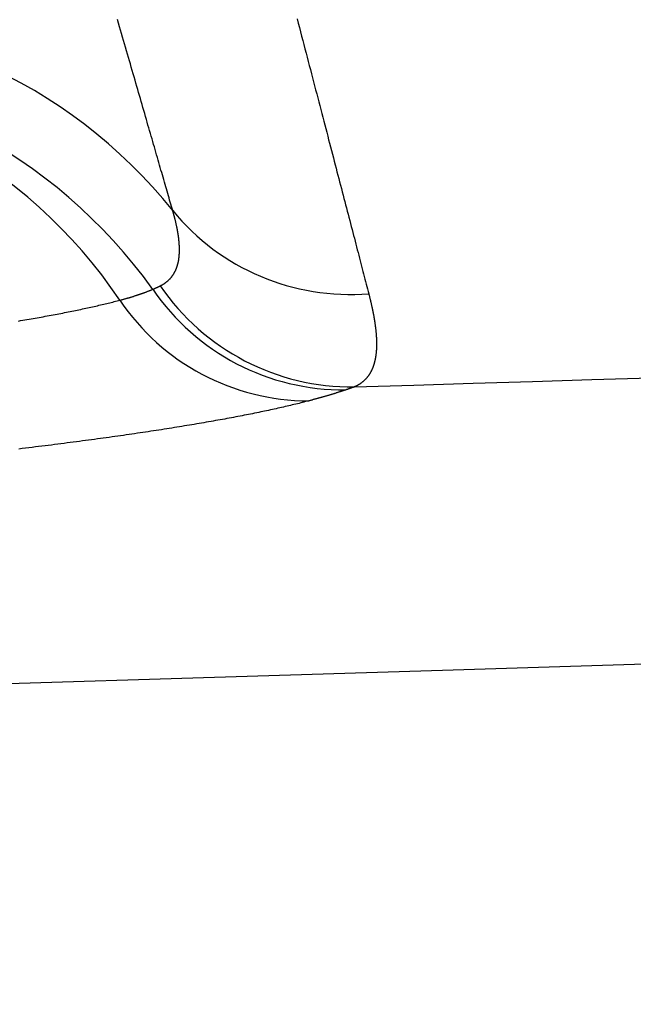
# Model space of a CAD drawing. Units: millimetres. Extents: x 0 to 841, y 0 to 594.
# Drawn here: x 158 to 160, y 150 to 152 of the extents above; entities that cross this region are included whole.
import ezdxf

# ---------------------------------------------------------------- set-up
doc = ezdxf.new("R2010")
doc.units = ezdxf.units.MM
doc.layers.add('SLD-0', color=179, linetype='Continuous')

msp = doc.modelspace()

# ---------------------------------------------------------------- linework, layer by layer
at = {"layer": 'SLD-0'}
for p, q in [((158.4538, 151.807), (158.4516, 151.8146)), ((158.4559, 151.7995), (158.4538, 151.807)), ((158.8342, 151.816), (158.8366, 151.8068)), ((158.4581, 151.7921), (158.4559, 151.7995)), ((158.4602, 151.7847), (158.4581, 151.7921)), ((158.8366, 151.8068), (158.839, 151.7976)), ((158.839, 151.7976), (158.8414, 151.7884)), ((158.8414, 151.7884), (158.8438, 151.7793)), ((158.4623, 151.7773), (158.4602, 151.7847)), ((158.4645, 151.77), (158.4623, 151.7773)), ((158.4666, 151.7627), (158.4645, 151.77)), ((158.8438, 151.7793), (158.8462, 151.7702)), ((158.8462, 151.7702), (158.8485, 151.7612)), ((158.4686, 151.7555), (158.4666, 151.7627)), ((158.4707, 151.7483), (158.4686, 151.7555)), ((158.4728, 151.7412), (158.4707, 151.7483)), ((158.8485, 151.7612), (158.8509, 151.7522)), ((158.8509, 151.7522), (158.8532, 151.7432)), ((158.4748, 151.7341), (158.4728, 151.7412)), ((158.4768, 151.727), (158.4748, 151.7341)), ((158.4789, 151.72), (158.4768, 151.727)), ((158.8532, 151.7432), (158.8555, 151.7343)), ((158.8555, 151.7343), (158.8578, 151.7255)), ((158.8578, 151.7255), (158.8601, 151.7167)), ((158.4809, 151.7131), (158.4789, 151.72)), ((158.4829, 151.7062), (158.4809, 151.7131)), ((158.4848, 151.6993), (158.4829, 151.7062)), ((158.8601, 151.7167), (158.8624, 151.7079)), ((158.8624, 151.7079), (158.8647, 151.6992)), ((158.4868, 151.6925), (158.4848, 151.6993)), ((158.4888, 151.6857), (158.4868, 151.6925)), ((158.4907, 151.679), (158.4888, 151.6857)), ((158.8647, 151.6992), (158.867, 151.6905)), ((158.867, 151.6905), (158.8692, 151.6819)), ((158.8692, 151.6819), (158.8715, 151.6733)), ((158.4926, 151.6723), (158.4907, 151.679)), ((158.4945, 151.6657), (158.4926, 151.6723)), ((158.4964, 151.6591), (158.4945, 151.6657)), ((158.8715, 151.6733), (158.8737, 151.6648)), ((158.8737, 151.6648), (158.8759, 151.6563)), ((158.4983, 151.6526), (158.4964, 151.6591)), ((158.5002, 151.6461), (158.4983, 151.6526)), ((158.5021, 151.6397), (158.5002, 151.6461)), ((158.5039, 151.6333), (158.5021, 151.6397)), ((158.8759, 151.6563), (158.8781, 151.6479)), ((158.8781, 151.6479), (158.8803, 151.6395)), ((158.8803, 151.6395), (158.8825, 151.6312)), ((158.5057, 151.6269), (158.5039, 151.6333)), ((158.5076, 151.6207), (158.5057, 151.6269)), ((158.5094, 151.6144), (158.5076, 151.6207)), ((158.8825, 151.6312), (158.8846, 151.6229)), ((158.8846, 151.6229), (158.8868, 151.6147)), ((158.5111, 151.6082), (158.5094, 151.6144)), ((158.5129, 151.602), (158.5111, 151.6082)), ((158.5147, 151.5959), (158.5129, 151.602)), ((158.8868, 151.6147), (158.8889, 151.6065)), ((158.8889, 151.6065), (158.891, 151.5984)), ((158.891, 151.5984), (158.8931, 151.5904)), ((158.5164, 151.5899), (158.5147, 151.5959)), ((158.5182, 151.5839), (158.5164, 151.5899)), ((158.5199, 151.5779), (158.5182, 151.5839)), ((158.5216, 151.572), (158.5199, 151.5779)), ((158.8931, 151.5904), (158.8952, 151.5824)), ((158.8952, 151.5824), (158.8973, 151.5744)), ((158.5233, 151.5661), (158.5216, 151.572)), ((158.525, 151.5603), (158.5233, 151.5661)), ((158.5267, 151.5545), (158.525, 151.5603)), ((158.8973, 151.5744), (158.8993, 151.5665)), ((158.8993, 151.5665), (158.9014, 151.5587)), ((158.9014, 151.5587), (158.9034, 151.5509)), ((158.5283, 151.5487), (158.5267, 151.5545)), ((158.53, 151.5431), (158.5283, 151.5487)), ((158.5316, 151.5374), (158.53, 151.5431)), ((158.5332, 151.5318), (158.5316, 151.5374)), ((158.9034, 151.5509), (158.9054, 151.5432)), ((158.9054, 151.5432), (158.9074, 151.5355)), ((158.9074, 151.5355), (158.9094, 151.5279)), ((158.5348, 151.5263), (158.5332, 151.5318)), ((158.5364, 151.5208), (158.5348, 151.5263)), ((158.538, 151.5153), (158.5364, 151.5208)), ((158.5395, 151.5099), (158.538, 151.5153)), ((158.9094, 151.5279), (158.9114, 151.5203)), ((158.9114, 151.5203), (158.9133, 151.5128)), ((158.5411, 151.5046), (158.5395, 151.5099)), ((158.5426, 151.4993), (158.5411, 151.5046)), ((158.5441, 151.494), (158.5426, 151.4993)), ((158.5456, 151.4888), (158.5441, 151.494)), ((158.9133, 151.5128), (158.9153, 151.5053)), ((158.9153, 151.5053), (158.9172, 151.4979)), ((158.9172, 151.4979), (158.9191, 151.4905)), ((158.5471, 151.4836), (158.5456, 151.4888)), ((158.5486, 151.4785), (158.5471, 151.4836)), ((158.55, 151.4735), (158.5486, 151.4785)), ((158.5515, 151.4684), (158.55, 151.4735)), ((158.9191, 151.4905), (158.921, 151.4832)), ((158.921, 151.4832), (158.9229, 151.476)), ((158.9229, 151.476), (158.9248, 151.4688)), ((158.5529, 151.4635), (158.5515, 151.4684)), ((158.5544, 151.4585), (158.5529, 151.4635)), ((158.5558, 151.4537), (158.5544, 151.4585)), ((158.5572, 151.4488), (158.5558, 151.4537)), ((158.9248, 151.4688), (158.9266, 151.4617)), ((158.9266, 151.4617), (158.9285, 151.4546)), ((158.9285, 151.4546), (158.9303, 151.4475)), ((158.5585, 151.444), (158.5572, 151.4488)), ((158.5599, 151.4393), (158.5585, 151.444)), ((158.5613, 151.4346), (158.5599, 151.4393)), ((158.5626, 151.43), (158.5613, 151.4346)), ((158.5639, 151.4254), (158.5626, 151.43)), ((158.9303, 151.4475), (158.9321, 151.4405)), ((158.9321, 151.4405), (158.9339, 151.4336)), ((158.9339, 151.4336), (158.9357, 151.4267)), ((158.5652, 151.4209), (158.5639, 151.4254)), ((158.5665, 151.4164), (158.5652, 151.4209)), ((158.5678, 151.4119), (158.5665, 151.4164)), ((158.5691, 151.4075), (158.5678, 151.4119)), ((158.9357, 151.4267), (158.9375, 151.4199)), ((158.9375, 151.4199), (158.9393, 151.4132)), ((158.9393, 151.4132), (158.941, 151.4064)), ((158.5694, 151.4065), (158.5691, 151.4075)), ((158.5696, 151.4056), (158.5694, 151.4065)), ((158.5699, 151.4046), (158.5696, 151.4056)), ((158.5702, 151.4036), (158.5699, 151.4046)), ((158.5705, 151.4027), (158.5702, 151.4036)), ((158.5707, 151.4017), (158.5705, 151.4027)), ((158.571, 151.4007), (158.5707, 151.4017)), ((158.5713, 151.3998), (158.571, 151.4007)), ((158.5715, 151.3988), (158.5713, 151.3998)), ((158.5718, 151.3979), (158.5715, 151.3988)), ((158.5721, 151.3969), (158.5718, 151.3979)), ((158.5723, 151.396), (158.5721, 151.3969)), ((158.5726, 151.395), (158.5723, 151.396)), ((158.5728, 151.3941), (158.5726, 151.395)), ((158.5731, 151.3931), (158.5728, 151.3941)), ((158.5733, 151.3922), (158.5731, 151.3931)), ((158.5735, 151.3913), (158.5733, 151.3922)), ((158.5738, 151.3903), (158.5735, 151.3913)), ((158.574, 151.3894), (158.5738, 151.3903)), ((158.5743, 151.3885), (158.574, 151.3894)), ((158.5745, 151.3876), (158.5743, 151.3885)), ((158.5747, 151.3866), (158.5745, 151.3876)), ((158.941, 151.4064), (158.9427, 151.3998)), ((158.9427, 151.3998), (158.9444, 151.3932)), ((158.9444, 151.3932), (158.9462, 151.3866)), ((158.5749, 151.3857), (158.5747, 151.3866)), ((158.5752, 151.3848), (158.5749, 151.3857)), ((158.5754, 151.3839), (158.5752, 151.3848)), ((158.5756, 151.383), (158.5754, 151.3839)), ((158.5758, 151.3821), (158.5756, 151.383)), ((158.576, 151.3812), (158.5758, 151.3821)), ((158.5762, 151.3803), (158.576, 151.3812)), ((158.5764, 151.3794), (158.5762, 151.3803)), ((158.5766, 151.3785), (158.5764, 151.3794)), ((158.5768, 151.3776), (158.5766, 151.3785)), ((158.577, 151.3767), (158.5768, 151.3776)), ((158.5772, 151.3758), (158.577, 151.3767)), ((158.5774, 151.3749), (158.5772, 151.3758)), ((158.5776, 151.374), (158.5774, 151.3749)), ((158.5778, 151.3731), (158.5776, 151.374)), ((158.578, 151.3723), (158.5778, 151.3731)), ((158.5781, 151.3714), (158.578, 151.3723)), ((158.5783, 151.3705), (158.5781, 151.3714)), ((158.5785, 151.3697), (158.5783, 151.3705)), ((158.5787, 151.3688), (158.5785, 151.3697)), ((158.5788, 151.3679), (158.5787, 151.3688)), ((158.579, 151.3671), (158.5788, 151.3679)), ((158.5792, 151.3662), (158.579, 151.3671)), ((158.9462, 151.3866), (158.9478, 151.3801)), ((158.9478, 151.3801), (158.9495, 151.3737)), ((158.9495, 151.3737), (158.9512, 151.3673)), ((158.9512, 151.3673), (158.9528, 151.361)), ((158.5793, 151.3653), (158.5792, 151.3662)), ((158.5795, 151.3645), (158.5793, 151.3653)), ((158.5796, 151.3636), (158.5795, 151.3645)), ((158.5798, 151.3628), (158.5796, 151.3636)), ((158.5799, 151.362), (158.5798, 151.3628)), ((158.5801, 151.3611), (158.5799, 151.362)), ((158.5802, 151.3603), (158.5801, 151.3611)), ((158.5803, 151.3594), (158.5802, 151.3603)), ((158.5805, 151.3586), (158.5803, 151.3594)), ((158.5806, 151.3578), (158.5805, 151.3586)), ((158.5807, 151.3569), (158.5806, 151.3578)), ((158.5809, 151.3561), (158.5807, 151.3569)), ((158.581, 151.3553), (158.5809, 151.3561)), ((158.5811, 151.3545), (158.581, 151.3553)), ((158.5812, 151.3537), (158.5811, 151.3545)), ((158.5813, 151.3528), (158.5812, 151.3537)), ((158.5815, 151.352), (158.5813, 151.3528)), ((158.5816, 151.3512), (158.5815, 151.352)), ((158.5817, 151.3504), (158.5816, 151.3512)), ((158.5818, 151.3496), (158.5817, 151.3504)), ((158.5819, 151.3488), (158.5818, 151.3496)), ((158.582, 151.348), (158.5819, 151.3488)), ((158.5821, 151.3472), (158.582, 151.348)), ((158.5822, 151.3464), (158.5821, 151.3472)), ((158.5822, 151.3456), (158.5822, 151.3464)), ((158.5823, 151.3448), (158.5822, 151.3456)), ((158.9528, 151.361), (158.9545, 151.3547)), ((158.9545, 151.3547), (158.9561, 151.3485)), ((158.9561, 151.3485), (158.9577, 151.3423)), ((158.5824, 151.3441), (158.5823, 151.3448)), ((158.5825, 151.3433), (158.5824, 151.3441)), ((158.5826, 151.3425), (158.5825, 151.3433)), ((158.5826, 151.3417), (158.5826, 151.3425)), ((158.5827, 151.3409), (158.5826, 151.3417)), ((158.5828, 151.3402), (158.5827, 151.3409)), ((158.5829, 151.3394), (158.5828, 151.3402)), ((158.5829, 151.3386), (158.5829, 151.3394)), ((158.583, 151.3379), (158.5829, 151.3386)), ((158.583, 151.3371), (158.583, 151.3379)), ((158.5831, 151.3364), (158.583, 151.3371)), ((158.5831, 151.3356), (158.5831, 151.3364)), ((158.5832, 151.3349), (158.5831, 151.3356)), ((158.5832, 151.3341), (158.5832, 151.3349)), ((158.5833, 151.3334), (158.5832, 151.3341)), ((158.5833, 151.3326), (158.5833, 151.3334)), ((158.5833, 151.3319), (158.5833, 151.3326)), ((158.5834, 151.3311), (158.5833, 151.3319)), ((158.5834, 151.3304), (158.5834, 151.3311)), ((158.5834, 151.3297), (158.5834, 151.3304)), ((158.5834, 151.3289), (158.5834, 151.3297)), ((158.5835, 151.3282), (158.5834, 151.3289)), ((158.5835, 151.3275), (158.5835, 151.3282)), ((158.5835, 151.3268), (158.5835, 151.3275)), ((158.5835, 151.3261), (158.5835, 151.3268)), ((158.5835, 151.3253), (158.5835, 151.3261)), ((158.5835, 151.3246), (158.5835, 151.3253)), ((158.5835, 151.3239), (158.5835, 151.3246)), ((158.9577, 151.3423), (158.9593, 151.3362)), ((158.9593, 151.3362), (158.9608, 151.3301)), ((158.9608, 151.3301), (158.9624, 151.3241)), ((158.582, 151.3033), (158.5821, 151.3039)), ((158.5821, 151.3039), (158.5822, 151.3045)), ((158.5822, 151.3052), (158.5823, 151.3058)), ((158.5822, 151.3045), (158.5822, 151.3052)), ((158.5823, 151.3058), (158.5824, 151.3064)), ((158.5824, 151.3064), (158.5825, 151.3071)), ((158.5825, 151.3071), (158.5826, 151.3077)), ((158.5826, 151.3084), (158.5827, 151.309)), ((158.5826, 151.3077), (158.5826, 151.3084)), ((158.5827, 151.309), (158.5828, 151.3096)), ((158.5828, 151.3096), (158.5829, 151.3103)), ((158.5829, 151.311), (158.583, 151.3116)), ((158.5829, 151.3103), (158.5829, 151.311)), ((158.583, 151.3123), (158.5831, 151.3129)), ((158.583, 151.3116), (158.583, 151.3123)), ((158.5831, 151.3136), (158.5832, 151.3143)), ((158.5831, 151.3129), (158.5831, 151.3136)), ((158.5832, 151.3149), (158.5833, 151.3156)), ((158.5832, 151.3143), (158.5832, 151.3149)), ((158.5833, 151.317), (158.5834, 151.3177)), ((158.5833, 151.3163), (158.5833, 151.317)), ((158.5833, 151.3156), (158.5833, 151.3163)), ((158.5834, 151.3197), (158.5835, 151.3204)), ((158.5834, 151.319), (158.5834, 151.3197)), ((158.5834, 151.3183), (158.5834, 151.319)), ((158.5834, 151.3177), (158.5834, 151.3183)), ((158.5835, 151.3232), (158.5835, 151.3239)), ((158.5835, 151.3225), (158.5835, 151.3232)), ((158.5835, 151.3218), (158.5835, 151.3225)), ((158.5835, 151.3211), (158.5835, 151.3218)), ((158.5835, 151.3204), (158.5835, 151.3211)), ((158.9624, 151.3241), (158.964, 151.3182)), ((158.964, 151.3182), (158.9655, 151.3123)), ((158.9655, 151.3123), (158.967, 151.3064)), ((158.967, 151.3064), (158.9685, 151.3006)), ((158.576, 151.2822), (158.5763, 151.2827)), ((158.5763, 151.2827), (158.5765, 151.2832)), ((158.5765, 151.2832), (158.5767, 151.2837)), ((158.5767, 151.2837), (158.5769, 151.2843)), ((158.5769, 151.2843), (158.5771, 151.2848)), ((158.5771, 151.2848), (158.5773, 151.2853)), ((158.5773, 151.2853), (158.5775, 151.2859)), ((158.5775, 151.2859), (158.5777, 151.2864)), ((158.5777, 151.2864), (158.5779, 151.2869)), ((158.5779, 151.2869), (158.5781, 151.2875)), ((158.5781, 151.2875), (158.5783, 151.288)), ((158.5783, 151.288), (158.5785, 151.2886)), ((158.5785, 151.2886), (158.5786, 151.2891)), ((158.5786, 151.2891), (158.5788, 151.2897)), ((158.5788, 151.2897), (158.579, 151.2903)), ((158.579, 151.2903), (158.5792, 151.2908)), ((158.5792, 151.2908), (158.5793, 151.2914)), ((158.5793, 151.2914), (158.5795, 151.292)), ((158.5795, 151.292), (158.5796, 151.2925)), ((158.5796, 151.2925), (158.5798, 151.2931)), ((158.5798, 151.2931), (158.58, 151.2937)), ((158.58, 151.2937), (158.5801, 151.2943)), ((158.5801, 151.2943), (158.5803, 151.2948)), ((158.5803, 151.2948), (158.5804, 151.2954)), ((158.5804, 151.2954), (158.5805, 151.296)), ((158.5805, 151.296), (158.5807, 151.2966)), ((158.5807, 151.2966), (158.5808, 151.2972)), ((158.5808, 151.2972), (158.5809, 151.2978)), ((158.5809, 151.2978), (158.5811, 151.2984)), ((158.5811, 151.2984), (158.5812, 151.299)), ((158.5812, 151.299), (158.5813, 151.2996)), ((158.5813, 151.2996), (158.5814, 151.3002)), ((158.5814, 151.3002), (158.5815, 151.3008)), ((158.5815, 151.3008), (158.5816, 151.3014)), ((158.5816, 151.3014), (158.5818, 151.302)), ((158.5818, 151.302), (158.5819, 151.3027)), ((158.5819, 151.3027), (158.582, 151.3033)), ((158.9685, 151.3006), (158.97, 151.2949)), ((158.97, 151.2949), (158.9715, 151.2892)), ((158.9715, 151.2892), (158.9729, 151.2836)), ((158.9729, 151.2836), (158.9744, 151.278)), ((158.5622, 151.2613), (158.5626, 151.2617)), ((158.5626, 151.2617), (158.563, 151.262)), ((158.563, 151.262), (158.5634, 151.2624)), ((158.5634, 151.2624), (158.5637, 151.2628)), ((158.5637, 151.2628), (158.5641, 151.2632)), ((158.5641, 151.2632), (158.5645, 151.2636)), ((158.5645, 151.2636), (158.5648, 151.2641)), ((158.5648, 151.2641), (158.5652, 151.2645)), ((158.5652, 151.2645), (158.5655, 151.2649)), ((158.5655, 151.2649), (158.5659, 151.2653)), ((158.5659, 151.2653), (158.5662, 151.2657)), ((158.5662, 151.2657), (158.5666, 151.2661)), ((158.5666, 151.2661), (158.5669, 151.2666)), ((158.5669, 151.2666), (158.5672, 151.267)), ((158.5672, 151.267), (158.5676, 151.2674)), ((158.5676, 151.2674), (158.5679, 151.2679)), ((158.5679, 151.2679), (158.5682, 151.2683)), ((158.5682, 151.2683), (158.5685, 151.2687)), ((158.5685, 151.2687), (158.5688, 151.2692)), ((158.5688, 151.2692), (158.5691, 151.2696)), ((158.5691, 151.2696), (158.5695, 151.2701)), ((158.5695, 151.2701), (158.5698, 151.2705)), ((158.5698, 151.2705), (158.5701, 151.271)), ((158.5701, 151.271), (158.5704, 151.2714)), ((158.5704, 151.2714), (158.5707, 151.2719)), ((158.5707, 151.2719), (158.5709, 151.2723)), ((158.5709, 151.2723), (158.5712, 151.2728)), ((158.5712, 151.2728), (158.5715, 151.2733)), ((158.5715, 151.2733), (158.5718, 151.2737)), ((158.5718, 151.2737), (158.5721, 151.2742)), ((158.5721, 151.2742), (158.5724, 151.2747)), ((158.5724, 151.2747), (158.5726, 151.2752)), ((158.5726, 151.2752), (158.5729, 151.2756)), ((158.5729, 151.2756), (158.5732, 151.2761)), ((158.5732, 151.2761), (158.5734, 151.2766)), ((158.5734, 151.2766), (158.5737, 151.2771)), ((158.5737, 151.2771), (158.5739, 151.2776)), ((158.5739, 151.2776), (158.5742, 151.2781)), ((158.5742, 151.2781), (158.5744, 151.2786)), ((158.5744, 151.2786), (158.5747, 151.2791)), ((158.5747, 151.2791), (158.5749, 151.2796)), ((158.5749, 151.2796), (158.5751, 151.2801)), ((158.5751, 151.2801), (158.5754, 151.2806)), ((158.5754, 151.2806), (158.5756, 151.2811)), ((158.5756, 151.2811), (158.5758, 151.2816)), ((158.5758, 151.2816), (158.576, 151.2822)), ((158.9744, 151.278), (158.9758, 151.2725)), ((158.9758, 151.2725), (158.9772, 151.2671)), ((158.9772, 151.2671), (158.9786, 151.2617)), ((158.9786, 151.2617), (158.98, 151.2563)), ((158.5275, 151.2402), (158.5281, 151.2404)), ((158.5281, 151.2404), (158.5286, 151.2407)), ((158.5286, 151.2407), (158.5291, 151.2409)), ((158.5291, 151.2409), (158.5296, 151.2411)), ((158.5296, 151.2411), (158.5301, 151.2414)), ((158.5301, 151.2414), (158.5306, 151.2416)), ((158.5306, 151.2416), (158.5312, 151.2418)), ((158.5312, 151.2418), (158.5317, 151.242)), ((158.5317, 151.242), (158.5322, 151.2423)), ((158.5322, 151.2423), (158.5327, 151.2425)), ((158.5327, 151.2425), (158.5332, 151.2427)), ((158.5332, 151.2427), (158.5337, 151.243)), ((158.5337, 151.243), (158.5342, 151.2432)), ((158.5342, 151.2432), (158.5347, 151.2434)), ((158.5347, 151.2434), (158.5352, 151.2437)), ((158.5352, 151.2437), (158.5357, 151.2439)), ((158.5357, 151.2439), (158.5362, 151.2441)), ((158.5362, 151.2441), (158.5367, 151.2443)), ((158.5367, 151.2443), (158.5372, 151.2446)), ((158.5372, 151.2446), (158.5377, 151.2448)), ((158.5377, 151.2448), (158.5382, 151.245)), ((158.5382, 151.245), (158.5387, 151.2453)), ((158.5387, 151.2453), (158.5392, 151.2455)), ((158.5392, 151.2455), (158.5396, 151.2457)), ((158.5396, 151.2457), (158.5401, 151.246)), ((158.5401, 151.246), (158.5406, 151.2462)), ((158.5406, 151.2462), (158.5411, 151.2465)), ((158.5411, 151.2465), (158.5416, 151.2467)), ((158.5416, 151.2467), (158.5421, 151.2469)), ((158.5421, 151.2469), (158.5425, 151.2472)), ((158.5425, 151.2472), (158.5431, 151.2474)), ((158.5431, 151.2474), (158.5436, 151.2477)), ((158.5436, 151.2477), (158.5441, 151.248)), ((158.5441, 151.248), (158.5447, 151.2483)), ((158.5447, 151.2483), (158.5452, 151.2485)), ((158.5452, 151.2485), (158.5457, 151.2488)), ((158.5457, 151.2488), (158.5462, 151.2491)), ((158.5462, 151.2491), (158.5467, 151.2494)), ((158.5467, 151.2494), (158.5472, 151.2497)), ((158.5472, 151.2497), (158.5477, 151.25)), ((158.5477, 151.25), (158.5482, 151.2503)), ((158.5482, 151.2503), (158.5487, 151.2506)), ((158.5487, 151.2506), (158.5492, 151.2509)), ((158.5492, 151.2509), (158.5497, 151.2512)), ((158.5497, 151.2512), (158.5502, 151.2515)), ((158.5502, 151.2515), (158.5507, 151.2518)), ((158.5507, 151.2518), (158.5511, 151.2521)), ((158.5511, 151.2521), (158.5516, 151.2524)), ((158.5516, 151.2524), (158.5521, 151.2527)), ((158.5521, 151.2527), (158.5525, 151.2531)), ((158.5525, 151.2531), (158.553, 151.2534)), ((158.553, 151.2534), (158.5535, 151.2537)), ((158.5535, 151.2537), (158.5539, 151.254)), ((158.5539, 151.254), (158.5544, 151.2544)), ((158.5544, 151.2544), (158.5548, 151.2547)), ((158.5548, 151.2547), (158.5553, 151.2551)), ((158.5553, 151.2551), (158.5557, 151.2554)), ((158.5557, 151.2554), (158.5561, 151.2557)), ((158.5561, 151.2557), (158.5566, 151.2561)), ((158.5566, 151.2561), (158.557, 151.2564)), ((158.557, 151.2564), (158.5574, 151.2568)), ((158.5574, 151.2568), (158.5578, 151.2572)), ((158.5578, 151.2572), (158.5583, 151.2575)), ((158.5583, 151.2575), (158.5587, 151.2579)), ((158.5587, 151.2579), (158.5591, 151.2582)), ((158.5591, 151.2582), (158.5595, 151.2586)), ((158.5595, 151.2586), (158.5599, 151.259)), ((158.5599, 151.259), (158.5603, 151.2594)), ((158.5603, 151.2594), (158.5607, 151.2597)), ((158.5607, 151.2597), (158.5611, 151.2601)), ((158.5611, 151.2601), (158.5615, 151.2605)), ((158.5615, 151.2605), (158.5619, 151.2609)), ((158.5619, 151.2609), (158.5622, 151.2613)), ((158.98, 151.2563), (158.9814, 151.251)), ((158.9814, 151.251), (158.9828, 151.2458)), ((158.9828, 151.2458), (158.9841, 151.2406)), ((158.9841, 151.2406), (158.9854, 151.2354)), ((158.4664, 151.2193), (158.4676, 151.2196)), ((158.4676, 151.2196), (158.4689, 151.22)), ((158.4689, 151.22), (158.4701, 151.2203)), ((158.4701, 151.2203), (158.4713, 151.2207)), ((158.4713, 151.2207), (158.4725, 151.221)), ((158.4725, 151.221), (158.4737, 151.2214)), ((158.4737, 151.2214), (158.4748, 151.2217)), ((158.4748, 151.2217), (158.476, 151.222)), ((158.476, 151.222), (158.4772, 151.2224)), ((158.4772, 151.2224), (158.4784, 151.2227)), ((158.4784, 151.2227), (158.4795, 151.2231)), ((158.4795, 151.2231), (158.4807, 151.2234)), ((158.4807, 151.2234), (158.4818, 151.2238)), ((158.4818, 151.2238), (158.483, 151.2241)), ((158.483, 151.2241), (158.4841, 151.2245)), ((158.4841, 151.2245), (158.4853, 151.2248)), ((158.4853, 151.2248), (158.4864, 151.2252)), ((158.4864, 151.2252), (158.4875, 151.2256)), ((158.4875, 151.2256), (158.4887, 151.2259)), ((158.4887, 151.2259), (158.4898, 151.2263)), ((158.4898, 151.2263), (158.4909, 151.2266)), ((158.4909, 151.2266), (158.492, 151.227)), ((158.492, 151.227), (158.4931, 151.2273)), ((158.4931, 151.2273), (158.4942, 151.2277)), ((158.4942, 151.2277), (158.4953, 151.2281)), ((158.4953, 151.2281), (158.4964, 151.2284)), ((158.4964, 151.2284), (158.4974, 151.2288)), ((158.4974, 151.2288), (158.4985, 151.2292)), ((158.4985, 151.2292), (158.4996, 151.2295)), ((158.4996, 151.2295), (158.5007, 151.2299)), ((158.5007, 151.2299), (158.5017, 151.2303)), ((158.5017, 151.2303), (158.5028, 151.2306)), ((158.5028, 151.2306), (158.5038, 151.231)), ((158.5038, 151.231), (158.5049, 151.2314)), ((158.5049, 151.2314), (158.5059, 151.2317)), ((158.5059, 151.2317), (158.5069, 151.2321)), ((158.5069, 151.2321), (158.508, 151.2325)), ((158.508, 151.2325), (158.509, 151.2329)), ((158.509, 151.2329), (158.51, 151.2332)), ((158.51, 151.2332), (158.511, 151.2336)), ((158.511, 151.2336), (158.512, 151.234)), ((158.512, 151.234), (158.513, 151.2344)), ((158.513, 151.2344), (158.514, 151.2347)), ((158.514, 151.2347), (158.515, 151.2351)), ((158.515, 151.2351), (158.516, 151.2355)), ((158.516, 151.2355), (158.517, 151.2359)), ((158.517, 151.2359), (158.5179, 151.2363)), ((158.5179, 151.2363), (158.5189, 151.2367)), ((158.5189, 151.2367), (158.5199, 151.237)), ((158.5199, 151.237), (158.5208, 151.2374)), ((158.5208, 151.2374), (158.5218, 151.2378)), ((158.5218, 151.2378), (158.5227, 151.2382)), ((158.5227, 151.2382), (158.5237, 151.2386)), ((158.5237, 151.2386), (158.5246, 151.239)), ((158.5246, 151.239), (158.5256, 151.2394)), ((158.5256, 151.2394), (158.5265, 151.2398)), ((158.5265, 151.2398), (158.527, 151.24)), ((158.527, 151.24), (158.5275, 151.2402)), ((158.9854, 151.2354), (158.9868, 151.2304)), ((158.9868, 151.2304), (158.9871, 151.2291)), ((158.9871, 151.2291), (158.9874, 151.2278)), ((158.9874, 151.2278), (158.9877, 151.2265)), ((158.9877, 151.2265), (158.9881, 151.2253)), ((158.9881, 151.2253), (158.9884, 151.224)), ((158.9884, 151.224), (158.9887, 151.2228)), ((158.9887, 151.2228), (158.989, 151.2215)), ((158.989, 151.2215), (158.9893, 151.2202)), ((158.9893, 151.2202), (158.9896, 151.219)), ((158.3768, 151.1979), (158.3804, 151.1987)), ((158.3804, 151.1987), (158.3841, 151.1995)), ((158.3841, 151.1995), (158.3877, 151.2002)), ((158.3877, 151.2002), (158.3912, 151.201)), ((158.3912, 151.201), (158.3948, 151.2018)), ((158.3948, 151.2018), (158.3983, 151.2026)), ((158.3983, 151.2026), (158.4018, 151.2034)), ((158.4018, 151.2034), (158.4052, 151.2041)), ((158.4052, 151.2041), (158.4087, 151.2049)), ((158.4087, 151.2049), (158.412, 151.2057)), ((158.412, 151.2057), (158.4154, 151.2065)), ((158.4154, 151.2065), (158.4188, 151.2073)), ((158.4188, 151.2073), (158.4221, 151.2081)), ((158.4221, 151.2081), (158.4253, 151.2088)), ((158.4253, 151.2088), (158.4286, 151.2096)), ((158.4286, 151.2096), (158.4318, 151.2104)), ((158.4318, 151.2104), (158.435, 151.2112)), ((158.435, 151.2112), (158.4382, 151.212)), ((158.4382, 151.212), (158.4413, 151.2127)), ((158.4413, 151.2127), (158.4444, 151.2135)), ((158.4444, 151.2135), (158.4475, 151.2143)), ((158.4475, 151.2143), (158.4505, 151.2151)), ((158.4505, 151.2151), (158.4535, 151.2158)), ((158.4535, 151.2158), (158.4565, 151.2166)), ((158.4565, 151.2166), (158.4578, 151.217)), ((158.4578, 151.217), (158.459, 151.2173)), ((158.459, 151.2173), (158.4603, 151.2176)), ((158.4603, 151.2176), (158.4615, 151.218)), ((158.4615, 151.218), (158.4627, 151.2183)), ((158.4627, 151.2183), (158.464, 151.2186)), ((158.464, 151.2186), (158.4652, 151.219)), ((158.4652, 151.219), (158.4664, 151.2193)), ((158.9896, 151.219), (158.9899, 151.2177)), ((158.9899, 151.2177), (158.9902, 151.2165)), ((158.9902, 151.2165), (158.9905, 151.2153)), ((158.9905, 151.2153), (158.9908, 151.214)), ((158.9908, 151.214), (158.9911, 151.2128)), ((158.9911, 151.2128), (158.9914, 151.2116)), ((158.9914, 151.2116), (158.9917, 151.2104)), ((158.9917, 151.2104), (158.992, 151.2092)), ((158.992, 151.2092), (158.9922, 151.2079)), ((158.9922, 151.2079), (158.9925, 151.2067)), ((158.9925, 151.2067), (158.9928, 151.2055)), ((158.9928, 151.2055), (158.993, 151.2043)), ((158.993, 151.2043), (158.9933, 151.2031)), ((158.9933, 151.2031), (158.9936, 151.2019)), ((158.9936, 151.2019), (158.9938, 151.2007)), ((158.9938, 151.2007), (158.9941, 151.1996)), ((158.9941, 151.1996), (158.9943, 151.1984)), ((158.2673, 151.1769), (158.2717, 151.1777)), ((158.2717, 151.1777), (158.2761, 151.1784)), ((158.2761, 151.1784), (158.2805, 151.1792)), ((158.2805, 151.1792), (158.2848, 151.18)), ((158.2848, 151.18), (158.2891, 151.1808)), ((158.2891, 151.1808), (158.2934, 151.1815)), ((158.2934, 151.1815), (158.2976, 151.1823)), ((158.2976, 151.1823), (158.3019, 151.1831)), ((158.3019, 151.1831), (158.3061, 151.1839)), ((158.3061, 151.1839), (158.3102, 151.1846)), ((158.3102, 151.1846), (158.3144, 151.1854)), ((158.3144, 151.1854), (158.3185, 151.1862)), ((158.3185, 151.1862), (158.3226, 151.187)), ((158.3226, 151.187), (158.3266, 151.1878)), ((158.3266, 151.1878), (158.3307, 151.1885)), ((158.3307, 151.1885), (158.3347, 151.1893)), ((158.3347, 151.1893), (158.3386, 151.1901)), ((158.3386, 151.1901), (158.3426, 151.1909)), ((158.3426, 151.1909), (158.3465, 151.1917)), ((158.3465, 151.1917), (158.3504, 151.1924)), ((158.3504, 151.1924), (158.3542, 151.1932)), ((158.3542, 151.1932), (158.3581, 151.194)), ((158.3581, 151.194), (158.3619, 151.1948)), ((158.3619, 151.1948), (158.3656, 151.1956)), ((158.3656, 151.1956), (158.3694, 151.1963)), ((158.3694, 151.1963), (158.3731, 151.1971)), ((158.3731, 151.1971), (158.3768, 151.1979)), ((158.9943, 151.1984), (158.9946, 151.1972)), ((158.9946, 151.1972), (158.9948, 151.196)), ((158.9948, 151.196), (158.9951, 151.1949)), ((158.9951, 151.1949), (158.9953, 151.1937)), ((158.9953, 151.1937), (158.9955, 151.1925)), ((158.9955, 151.1925), (158.9958, 151.1914)), ((158.9958, 151.1914), (158.996, 151.1902)), ((158.996, 151.1902), (158.9962, 151.1891)), ((158.9962, 151.1891), (158.9964, 151.1879)), ((158.9964, 151.1879), (158.9966, 151.1868)), ((158.9966, 151.1868), (158.9969, 151.1857)), ((158.9969, 151.1857), (158.9971, 151.1845)), ((158.9971, 151.1845), (158.9973, 151.1834)), ((158.9973, 151.1834), (158.9975, 151.1823)), ((158.9975, 151.1823), (158.9977, 151.1812)), ((158.9977, 151.1812), (158.9979, 151.18)), ((158.9979, 151.18), (158.9981, 151.1789)), ((158.9981, 151.1789), (158.9983, 151.1778)), ((158.9983, 151.1778), (158.9984, 151.1767)), ((158.2402, 151.1722), (158.2448, 151.173)), ((158.2448, 151.173), (158.2494, 151.1738)), ((158.2494, 151.1738), (158.2539, 151.1746)), ((158.2539, 151.1746), (158.2584, 151.1753)), ((158.2584, 151.1753), (158.2629, 151.1761)), ((158.2629, 151.1761), (158.2673, 151.1769)), ((158.9984, 151.1767), (158.9986, 151.1756)), ((158.9986, 151.1756), (158.9988, 151.1745)), ((158.9988, 151.1745), (158.999, 151.1734)), ((158.999, 151.1734), (158.9992, 151.1723)), ((158.9992, 151.1723), (158.9993, 151.1712)), ((158.9993, 151.1712), (158.9995, 151.1702)), ((158.9995, 151.1702), (158.9996, 151.1691)), ((158.9996, 151.1691), (158.9998, 151.168)), ((158.9998, 151.168), (159, 151.1669)), ((159, 151.1669), (159.0001, 151.1659)), ((159.0001, 151.1659), (159.0003, 151.1648)), ((159.0003, 151.1648), (159.0004, 151.1638)), ((159.0004, 151.1638), (159.0006, 151.1627)), ((159.0006, 151.1627), (159.0007, 151.1617)), ((159.0007, 151.1617), (159.0008, 151.1606)), ((159.0008, 151.1606), (159.001, 151.1596)), ((159.001, 151.1596), (159.0011, 151.1585)), ((159.0011, 151.1585), (159.0012, 151.1575)), ((159.0012, 151.1575), (159.0013, 151.1565)), ((159.0013, 151.1565), (159.0015, 151.1554)), ((159.0015, 151.1554), (159.0016, 151.1544)), ((159.0016, 151.1544), (159.0017, 151.1534)), ((159.0017, 151.1534), (159.0018, 151.1524)), ((159.0018, 151.1524), (159.0019, 151.1514)), ((159.0019, 151.1514), (159.002, 151.1504)), ((159.002, 151.1504), (159.0021, 151.1494)), ((159.0021, 151.1494), (159.0022, 151.1484)), ((159.0022, 151.1484), (159.0023, 151.1474)), ((159.0023, 151.1474), (159.0024, 151.1464)), ((159.0024, 151.1464), (159.0024, 151.1454)), ((159.0024, 151.1454), (159.0025, 151.1444)), ((159.0025, 151.1444), (159.0026, 151.1434)), ((159.0026, 151.1434), (159.0027, 151.1425)), ((159.0027, 151.1425), (159.0027, 151.1415)), ((159.0027, 151.1415), (159.0028, 151.1405)), ((159.0028, 151.1405), (159.0029, 151.1396)), ((159.0029, 151.1396), (159.0029, 151.1386)), ((159.0029, 151.1386), (159.003, 151.1377)), ((159.003, 151.1377), (159.003, 151.1367)), ((159.003, 151.1367), (159.0031, 151.1358)), ((159.0031, 151.1358), (159.0031, 151.1348)), ((159.0031, 151.1348), (159.0032, 151.1339)), ((159.0032, 151.1339), (159.0032, 151.1329)), ((159.0032, 151.1329), (159.0032, 151.132)), ((159.0032, 151.132), (159.0033, 151.1311)), ((159.0033, 151.1159), (159.0032, 151.1151)), ((159.0032, 151.1151), (159.0032, 151.1142)), ((159.0033, 151.1311), (159.0033, 151.1302)), ((159.0033, 151.1302), (159.0033, 151.1292)), ((159.0033, 151.1292), (159.0034, 151.1283)), ((159.0034, 151.1194), (159.0033, 151.1185)), ((159.0033, 151.1185), (159.0033, 151.1176)), ((159.0033, 151.1176), (159.0033, 151.1168)), ((159.0033, 151.1168), (159.0033, 151.1159)), ((159.0034, 151.1283), (159.0034, 151.1274)), ((159.0034, 151.1274), (159.0034, 151.1265)), ((159.0034, 151.1265), (159.0034, 151.1256)), ((159.0034, 151.1256), (159.0034, 151.1247)), ((159.0034, 151.1247), (159.0034, 151.1238)), ((159.0034, 151.1238), (159.0034, 151.1229)), ((159.0034, 151.1229), (159.0034, 151.122)), ((159.0034, 151.122), (159.0034, 151.1211)), ((159.0034, 151.1211), (159.0034, 151.1203)), ((159.0034, 151.1203), (159.0034, 151.1194)), ((159.0011, 151.0942), (159.001, 151.0934)), ((159.0012, 151.0949), (159.0011, 151.0942)), ((159.0013, 151.0957), (159.0012, 151.0949)), ((159.0015, 151.0964), (159.0013, 151.0957)), ((159.0016, 151.0972), (159.0015, 151.0964)), ((159.0017, 151.098), (159.0016, 151.0972)), ((159.0018, 151.0988), (159.0017, 151.098)), ((159.0019, 151.0995), (159.0018, 151.0988)), ((159.002, 151.1003), (159.0019, 151.0995)), ((159.0021, 151.1011), (159.002, 151.1003)), ((159.0022, 151.1019), (159.0021, 151.1011)), ((159.0023, 151.1027), (159.0022, 151.1019)), ((159.0024, 151.1035), (159.0023, 151.1027)), ((159.0025, 151.1043), (159.0024, 151.1035)), ((159.0026, 151.1059), (159.0025, 151.1051)), ((159.0025, 151.1051), (159.0025, 151.1043)), ((159.0027, 151.1067), (159.0026, 151.1059)), ((159.0028, 151.1075), (159.0027, 151.1067)), ((159.0029, 151.1092), (159.0028, 151.1084)), ((159.0028, 151.1084), (159.0028, 151.1075)), ((159.003, 151.11), (159.0029, 151.1092)), ((159.0031, 151.1117), (159.003, 151.1108)), ((159.003, 151.1108), (159.003, 151.11)), ((159.0032, 151.1134), (159.0031, 151.1125)), ((159.0031, 151.1125), (159.0031, 151.1117)), ((159.0032, 151.1142), (159.0032, 151.1134)), ((158.9952, 151.0727), (158.995, 151.0721)), ((158.9955, 151.0734), (158.9952, 151.0727)), ((158.9957, 151.074), (158.9955, 151.0734)), ((158.996, 151.0746), (158.9957, 151.074)), ((158.9962, 151.0753), (158.996, 151.0746)), ((158.9964, 151.0759), (158.9962, 151.0753)), ((158.9966, 151.0766), (158.9964, 151.0759)), ((158.9969, 151.0772), (158.9966, 151.0766)), ((158.9971, 151.0779), (158.9969, 151.0772)), ((158.9973, 151.0786), (158.9971, 151.0779)), ((158.9975, 151.0792), (158.9973, 151.0786)), ((158.9977, 151.0799), (158.9975, 151.0792)), ((158.9979, 151.0806), (158.9977, 151.0799)), ((158.9981, 151.0813), (158.9979, 151.0806)), ((158.9983, 151.0819), (158.9981, 151.0813)), ((158.9985, 151.0826), (158.9983, 151.0819)), ((158.9987, 151.0833), (158.9985, 151.0826)), ((158.9989, 151.084), (158.9987, 151.0833)), ((158.9991, 151.0847), (158.9989, 151.084)), ((158.9993, 151.0854), (158.9991, 151.0847)), ((158.9994, 151.0861), (158.9993, 151.0854)), ((158.9996, 151.0868), (158.9994, 151.0861)), ((158.9998, 151.0876), (158.9996, 151.0868)), ((158.9999, 151.0883), (158.9998, 151.0876)), ((159.0001, 151.089), (158.9999, 151.0883)), ((159.0002, 151.0897), (159.0001, 151.089)), ((159.0004, 151.0905), (159.0002, 151.0897)), ((159.0005, 151.0912), (159.0004, 151.0905)), ((159.0007, 151.0919), (159.0005, 151.0912)), ((159.0008, 151.0927), (159.0007, 151.0919)), ((159.001, 151.0934), (159.0008, 151.0927)), ((158.983, 151.0516), (158.9826, 151.0511)), ((158.9833, 151.0521), (158.983, 151.0516)), ((158.9837, 151.0526), (158.9833, 151.0521)), ((158.9841, 151.0531), (158.9837, 151.0526)), ((158.9845, 151.0536), (158.9841, 151.0531)), ((158.9849, 151.0541), (158.9845, 151.0536)), ((158.9853, 151.0546), (158.9849, 151.0541)), ((158.9856, 151.0551), (158.9853, 151.0546)), ((158.986, 151.0556), (158.9856, 151.0551)), ((158.9864, 151.0561), (158.986, 151.0556)), ((158.9867, 151.0566), (158.9864, 151.0561)), ((158.9871, 151.0571), (158.9867, 151.0566)), ((158.9874, 151.0577), (158.9871, 151.0571)), ((158.9878, 151.0582), (158.9874, 151.0577)), ((158.9881, 151.0587), (158.9878, 151.0582)), ((158.9885, 151.0593), (158.9881, 151.0587)), ((158.9888, 151.0598), (158.9885, 151.0593)), ((158.9891, 151.0603), (158.9888, 151.0598)), ((158.9895, 151.0609), (158.9891, 151.0603)), ((158.9898, 151.0614), (158.9895, 151.0609)), ((158.9901, 151.062), (158.9898, 151.0614)), ((158.9904, 151.0626), (158.9901, 151.062)), ((158.9907, 151.0631), (158.9904, 151.0626)), ((158.9911, 151.0637), (158.9907, 151.0631)), ((158.9914, 151.0643), (158.9911, 151.0637)), ((158.9917, 151.0649), (158.9914, 151.0643)), ((158.992, 151.0654), (158.9917, 151.0649)), ((158.9923, 151.066), (158.992, 151.0654)), ((158.9925, 151.0666), (158.9923, 151.066)), ((158.9928, 151.0672), (158.9925, 151.0666)), ((158.9931, 151.0678), (158.9928, 151.0672)), ((158.9934, 151.0684), (158.9931, 151.0678)), ((158.9937, 151.069), (158.9934, 151.0684)), ((158.9939, 151.0696), (158.9937, 151.069)), ((158.9942, 151.0702), (158.9939, 151.0696)), ((158.9945, 151.0708), (158.9942, 151.0702)), ((158.9947, 151.0715), (158.9945, 151.0708)), ((158.995, 151.0721), (158.9947, 151.0715)), ((158.9528, 151.0307), (158.9523, 151.0305)), ((158.9534, 151.0309), (158.9528, 151.0307)), ((158.954, 151.0311), (158.9534, 151.0309)), ((158.9545, 151.0313), (158.954, 151.0311)), ((158.9551, 151.0315), (158.9545, 151.0313)), ((158.9556, 151.0317), (158.9551, 151.0315)), ((158.9562, 151.0319), (158.9556, 151.0317)), ((158.9568, 151.0322), (158.9562, 151.0319)), ((158.9574, 151.0324), (158.9568, 151.0322)), ((158.958, 151.0327), (158.9574, 151.0324)), ((158.9586, 151.033), (158.958, 151.0327)), ((158.9592, 151.0333), (158.9586, 151.033)), ((158.9598, 151.0335), (158.9592, 151.0333)), ((158.9604, 151.0338), (158.9598, 151.0335)), ((158.961, 151.0341), (158.9604, 151.0338)), ((158.9616, 151.0344), (158.961, 151.0341)), ((158.9621, 151.0347), (158.9616, 151.0344)), ((158.9627, 151.035), (158.9621, 151.0347)), ((158.9633, 151.0354), (158.9627, 151.035)), ((158.9638, 151.0357), (158.9633, 151.0354)), ((158.9644, 151.036), (158.9638, 151.0357)), ((158.9649, 151.0363), (158.9644, 151.036)), ((158.9655, 151.0366), (158.9649, 151.0363)), ((158.966, 151.037), (158.9655, 151.0366)), ((158.9666, 151.0373), (158.966, 151.037)), ((158.9671, 151.0376), (158.9666, 151.0373)), ((158.9676, 151.038), (158.9671, 151.0376)), ((158.9682, 151.0383), (158.9676, 151.038)), ((158.9687, 151.0387), (158.9682, 151.0383)), ((158.9692, 151.039), (158.9687, 151.0387)), ((158.9697, 151.0394), (158.9692, 151.039)), ((158.9702, 151.0398), (158.9697, 151.0394)), ((158.9708, 151.0401), (158.9702, 151.0398)), ((158.9713, 151.0405), (158.9708, 151.0401)), ((158.9718, 151.0409), (158.9713, 151.0405)), ((158.9723, 151.0413), (158.9718, 151.0409)), ((158.9727, 151.0417), (158.9723, 151.0413)), ((158.9732, 151.042), (158.9727, 151.0417)), ((158.9737, 151.0424), (158.9732, 151.042)), ((158.9742, 151.0428), (158.9737, 151.0424)), ((158.9747, 151.0432), (158.9742, 151.0428)), ((158.9751, 151.0436), (158.9747, 151.0432)), ((158.9756, 151.044), (158.9751, 151.0436)), ((158.9761, 151.0445), (158.9756, 151.044)), ((158.9765, 151.0449), (158.9761, 151.0445)), ((158.977, 151.0453), (158.9765, 151.0449)), ((158.9774, 151.0457), (158.977, 151.0453)), ((158.9779, 151.0462), (158.9774, 151.0457)), ((158.9783, 151.0466), (158.9779, 151.0462)), ((158.9788, 151.047), (158.9783, 151.0466)), ((158.9792, 151.0475), (158.9788, 151.047)), ((158.9796, 151.0479), (158.9792, 151.0475)), ((158.9801, 151.0484), (158.9796, 151.0479)), ((158.9805, 151.0488), (158.9801, 151.0484)), ((158.9809, 151.0493), (158.9805, 151.0488)), ((158.9813, 151.0497), (158.9809, 151.0493)), ((158.9817, 151.0502), (158.9813, 151.0497)), ((158.9822, 151.0507), (158.9817, 151.0502)), ((158.9826, 151.0511), (158.9822, 151.0507)), ((158.8871, 151.0098), (158.8858, 151.0094)), ((158.8884, 151.0101), (158.8871, 151.0098)), ((158.8897, 151.0105), (158.8884, 151.0101)), ((158.8909, 151.0109), (158.8897, 151.0105)), ((158.8922, 151.0112), (158.8909, 151.0109)), ((158.8935, 151.0116), (158.8922, 151.0112)), ((158.8947, 151.012), (158.8935, 151.0116)), ((158.896, 151.0123), (158.8947, 151.012)), ((158.8972, 151.0127), (158.896, 151.0123)), ((158.8985, 151.0131), (158.8972, 151.0127)), ((158.8997, 151.0134), (158.8985, 151.0131)), ((158.9009, 151.0138), (158.8997, 151.0134)), ((158.9022, 151.0142), (158.9009, 151.0138)), ((158.9034, 151.0145), (158.9022, 151.0142)), ((158.9046, 151.0149), (158.9034, 151.0145)), ((158.9058, 151.0152), (158.9046, 151.0149)), ((158.907, 151.0156), (158.9058, 151.0152)), ((158.9082, 151.016), (158.907, 151.0156)), ((158.9094, 151.0163), (158.9082, 151.016)), ((158.9106, 151.0167), (158.9094, 151.0163)), ((158.9118, 151.0171), (158.9106, 151.0167)), ((158.913, 151.0174), (158.9118, 151.0171)), ((158.9141, 151.0178), (158.913, 151.0174)), ((158.9153, 151.0181), (158.9141, 151.0178)), ((158.9165, 151.0185), (158.9153, 151.0181)), ((158.9176, 151.0189), (158.9165, 151.0185)), ((158.9188, 151.0192), (158.9176, 151.0189)), ((158.92, 151.0196), (158.9188, 151.0192)), ((158.9211, 151.02), (158.92, 151.0196)), ((158.9222, 151.0203), (158.9211, 151.02)), ((158.9234, 151.0207), (158.9222, 151.0203)), ((158.9245, 151.021), (158.9234, 151.0207)), ((158.9256, 151.0214), (158.9245, 151.021)), ((158.9268, 151.0218), (158.9256, 151.0214)), ((158.9279, 151.0221), (158.9268, 151.0218)), ((158.929, 151.0225), (158.9279, 151.0221)), ((158.9301, 151.0229), (158.929, 151.0225)), ((158.9312, 151.0232), (158.9301, 151.0229)), ((158.9323, 151.0236), (158.9312, 151.0232)), ((158.9334, 151.0239), (158.9323, 151.0236)), ((158.9345, 151.0243), (158.9334, 151.0239)), ((158.9355, 151.0247), (158.9345, 151.0243)), ((158.9366, 151.025), (158.9355, 151.0247)), ((158.9377, 151.0254), (158.9366, 151.025)), ((158.9383, 151.0256), (158.9377, 151.0254)), ((158.9389, 151.0258), (158.9383, 151.0256)), ((158.9395, 151.026), (158.9389, 151.0258)), ((158.9401, 151.0262), (158.9395, 151.026)), ((158.9407, 151.0264), (158.9401, 151.0262)), ((158.9413, 151.0266), (158.9407, 151.0264)), ((158.9419, 151.0268), (158.9413, 151.0266)), ((158.9425, 151.027), (158.9419, 151.0268)), ((158.943, 151.0272), (158.9425, 151.027)), ((158.9436, 151.0274), (158.943, 151.0272)), ((158.9442, 151.0276), (158.9436, 151.0274)), ((158.9448, 151.0278), (158.9442, 151.0276)), ((158.9454, 151.028), (158.9448, 151.0278)), ((158.946, 151.0282), (158.9454, 151.028)), ((158.9465, 151.0284), (158.946, 151.0282)), ((158.9471, 151.0286), (158.9465, 151.0284)), ((158.9477, 151.0288), (158.9471, 151.0286)), ((158.9483, 151.029), (158.9477, 151.0288)), ((158.9489, 151.0292), (158.9483, 151.029)), ((158.9494, 151.0295), (158.9489, 151.0292)), ((158.95, 151.0297), (158.9494, 151.0295)), ((158.9506, 151.0299), (158.95, 151.0297)), ((158.9511, 151.0301), (158.9506, 151.0299)), ((158.9517, 151.0303), (158.9511, 151.0301)), ((158.9523, 151.0305), (158.9517, 151.0303)), ((158.8051, 150.9889), (158.8012, 150.988)), ((158.8089, 150.9898), (158.8051, 150.9889)), ((158.8127, 150.9907), (158.8089, 150.9898)), ((158.8165, 150.9916), (158.8127, 150.9907)), ((158.8202, 150.9924), (158.8165, 150.9916)), ((158.8239, 150.9933), (158.8202, 150.9924)), ((158.8275, 150.9942), (158.8239, 150.9933)), ((158.8312, 150.9951), (158.8275, 150.9942)), ((158.8348, 150.996), (158.8312, 150.9951)), ((158.8383, 150.9968), (158.8348, 150.996)), ((158.8419, 150.9977), (158.8383, 150.9968)), ((158.8454, 150.9986), (158.8419, 150.9977)), ((158.8488, 150.9995), (158.8454, 150.9986)), ((158.8522, 151.0004), (158.8488, 150.9995)), ((158.8556, 151.0012), (158.8522, 151.0004)), ((158.859, 151.0021), (158.8556, 151.0012)), ((158.8604, 151.0025), (158.859, 151.0021)), ((158.8618, 151.0028), (158.8604, 151.0025)), ((158.8632, 151.0032), (158.8618, 151.0028)), ((158.8645, 151.0036), (158.8632, 151.0032)), ((158.8659, 151.0039), (158.8645, 151.0036)), ((158.8673, 151.0043), (158.8659, 151.0039)), ((158.8686, 151.0047), (158.8673, 151.0043)), ((158.87, 151.005), (158.8686, 151.0047)), ((158.8713, 151.0054), (158.87, 151.005)), ((158.8727, 151.0058), (158.8713, 151.0054)), ((158.874, 151.0061), (158.8727, 151.0058)), ((158.8753, 151.0065), (158.874, 151.0061)), ((158.8767, 151.0069), (158.8753, 151.0065)), ((158.878, 151.0072), (158.8767, 151.0069)), ((158.8793, 151.0076), (158.878, 151.0072)), ((158.8806, 151.008), (158.8793, 151.0076)), ((158.8819, 151.0083), (158.8806, 151.008)), ((158.8832, 151.0087), (158.8819, 151.0083)), ((158.8845, 151.0091), (158.8832, 151.0087)), ((158.8858, 151.0094), (158.8845, 151.0091)), ((158.7034, 150.9678), (158.6988, 150.9669)), ((158.708, 150.9687), (158.7034, 150.9678)), ((158.7126, 150.9696), (158.708, 150.9687)), ((158.7171, 150.9704), (158.7126, 150.9696)), ((158.7216, 150.9713), (158.7171, 150.9704)), ((158.7261, 150.9722), (158.7216, 150.9713)), ((158.7305, 150.9731), (158.7261, 150.9722)), ((158.735, 150.974), (158.7305, 150.9731)), ((158.7393, 150.9748), (158.735, 150.974)), ((158.7437, 150.9757), (158.7393, 150.9748)), ((158.748, 150.9766), (158.7437, 150.9757)), ((158.7523, 150.9775), (158.748, 150.9766)), ((158.7566, 150.9784), (158.7523, 150.9775)), ((158.7608, 150.9792), (158.7566, 150.9784)), ((158.765, 150.9801), (158.7608, 150.9792)), ((158.7691, 150.981), (158.765, 150.9801)), ((158.7732, 150.9819), (158.7691, 150.981)), ((158.7773, 150.9828), (158.7732, 150.9819)), ((158.7814, 150.9836), (158.7773, 150.9828)), ((158.7854, 150.9845), (158.7814, 150.9836)), ((158.7894, 150.9854), (158.7854, 150.9845)), ((158.7934, 150.9863), (158.7894, 150.9854)), ((158.7973, 150.9872), (158.7934, 150.9863)), ((158.8012, 150.988), (158.7973, 150.9872)), ((158.5835, 150.9468), (158.5781, 150.946)), ((158.5888, 150.9477), (158.5835, 150.9468)), ((158.5942, 150.9486), (158.5888, 150.9477)), ((158.5995, 150.9494), (158.5942, 150.9486)), ((158.6047, 150.9503), (158.5995, 150.9494)), ((158.6099, 150.9512), (158.6047, 150.9503)), ((158.6151, 150.952), (158.6099, 150.9512)), ((158.6203, 150.9529), (158.6151, 150.952)), ((158.6254, 150.9538), (158.6203, 150.9529)), ((158.6305, 150.9547), (158.6254, 150.9538)), ((158.6356, 150.9555), (158.6305, 150.9547)), ((158.6407, 150.9564), (158.6356, 150.9555)), ((158.6457, 150.9573), (158.6407, 150.9564)), ((158.6507, 150.9582), (158.6457, 150.9573)), ((158.6556, 150.959), (158.6507, 150.9582)), ((158.6605, 150.9599), (158.6556, 150.959)), ((158.6654, 150.9608), (158.6605, 150.9599)), ((158.6703, 150.9617), (158.6654, 150.9608)), ((158.6751, 150.9625), (158.6703, 150.9617)), ((158.6799, 150.9634), (158.6751, 150.9625)), ((158.6846, 150.9643), (158.6799, 150.9634)), ((158.6894, 150.9652), (158.6846, 150.9643)), ((158.6941, 150.9661), (158.6894, 150.9652)), ((158.6988, 150.9669), (158.6941, 150.9661)), ((158.4459, 150.9261), (158.4398, 150.9252)), ((158.452, 150.9269), (158.4459, 150.9261)), ((158.458, 150.9278), (158.452, 150.9269)), ((158.4641, 150.9286), (158.458, 150.9278)), ((158.4701, 150.9295), (158.4641, 150.9286)), ((158.476, 150.9304), (158.4701, 150.9295)), ((158.482, 150.9312), (158.476, 150.9304)), ((158.4879, 150.9321), (158.482, 150.9312)), ((158.4938, 150.933), (158.4879, 150.9321)), ((158.4996, 150.9338), (158.4938, 150.933)), ((158.5054, 150.9347), (158.4996, 150.9338)), ((158.5112, 150.9355), (158.5054, 150.9347)), ((158.5169, 150.9364), (158.5112, 150.9355)), ((158.5226, 150.9373), (158.5169, 150.9364)), ((158.5283, 150.9381), (158.5226, 150.9373)), ((158.534, 150.939), (158.5283, 150.9381)), ((158.5396, 150.9399), (158.534, 150.939)), ((158.5452, 150.9407), (158.5396, 150.9399)), ((158.5508, 150.9416), (158.5452, 150.9407)), ((158.5563, 150.9425), (158.5508, 150.9416)), ((158.5618, 150.9433), (158.5563, 150.9425)), ((158.5673, 150.9442), (158.5618, 150.9433)), ((158.5727, 150.9451), (158.5673, 150.9442)), ((158.5781, 150.946), (158.5727, 150.9451)), ((158.2902, 150.9055), (158.2833, 150.9046)), ((158.2971, 150.9063), (158.2902, 150.9055)), ((158.3039, 150.9072), (158.2971, 150.9063)), ((158.3107, 150.908), (158.3039, 150.9072)), ((158.3174, 150.9089), (158.3107, 150.908)), ((158.3241, 150.9097), (158.3174, 150.9089)), ((158.3308, 150.9106), (158.3241, 150.9097)), ((158.3375, 150.9115), (158.3308, 150.9106)), ((158.3441, 150.9123), (158.3375, 150.9115)), ((158.3507, 150.9132), (158.3441, 150.9123)), ((158.3573, 150.914), (158.3507, 150.9132)), ((158.3638, 150.9149), (158.3573, 150.914)), ((158.3703, 150.9157), (158.3638, 150.9149)), ((158.3768, 150.9166), (158.3703, 150.9157)), ((158.3832, 150.9175), (158.3768, 150.9166)), ((158.3897, 150.9183), (158.3832, 150.9175)), ((158.396, 150.9192), (158.3897, 150.9183)), ((158.4024, 150.92), (158.396, 150.9192)), ((158.4087, 150.9209), (158.4024, 150.92)), ((158.415, 150.9217), (158.4087, 150.9209)), ((158.4212, 150.9226), (158.415, 150.9217)), ((158.4274, 150.9235), (158.4212, 150.9226)), ((158.4336, 150.9243), (158.4274, 150.9235)), ((158.4398, 150.9252), (158.4336, 150.9243)), ((158.2484, 150.9004), (158.2413, 150.8995)), ((158.2554, 150.9012), (158.2484, 150.9004)), ((158.2625, 150.9021), (158.2554, 150.9012)), ((158.2694, 150.9029), (158.2625, 150.9021)), ((158.2764, 150.9038), (158.2694, 150.9029)), ((158.2833, 150.9046), (158.2764, 150.9038))]:
    msp.add_line(p, q, dxfattribs=at)
for centre, radius, start, end in [((157.7217, 150.728), 1.0862, 38.7279, 93.7498), ((157.6234, 150.5948), 1.1097, 35.5347, 90.0237), ((157.5704, 150.6208), 1.0678, 33.919, 89.9195), ((112.9707, 1646.7645), 1496.4394, 271.7609724, 272.3814765), ((158.9467, 151.717), 0.4882, 219.3308, 274.7035), ((158.951, 151.527), 0.4952, 214.4157, 270.5988), ((158.9335, 151.519), 0.4936, 214.4457, 270.4852), ((158.8593, 151.4875), 0.4854, 213.9221, 269.9691), ((112.9707, 1646.7645), 1497.0484, 267.6185236, 272.3814764)]:
    msp.add_arc(centre, radius, start, end, dxfattribs=at)

doc.saveas('drawing.dxf')
